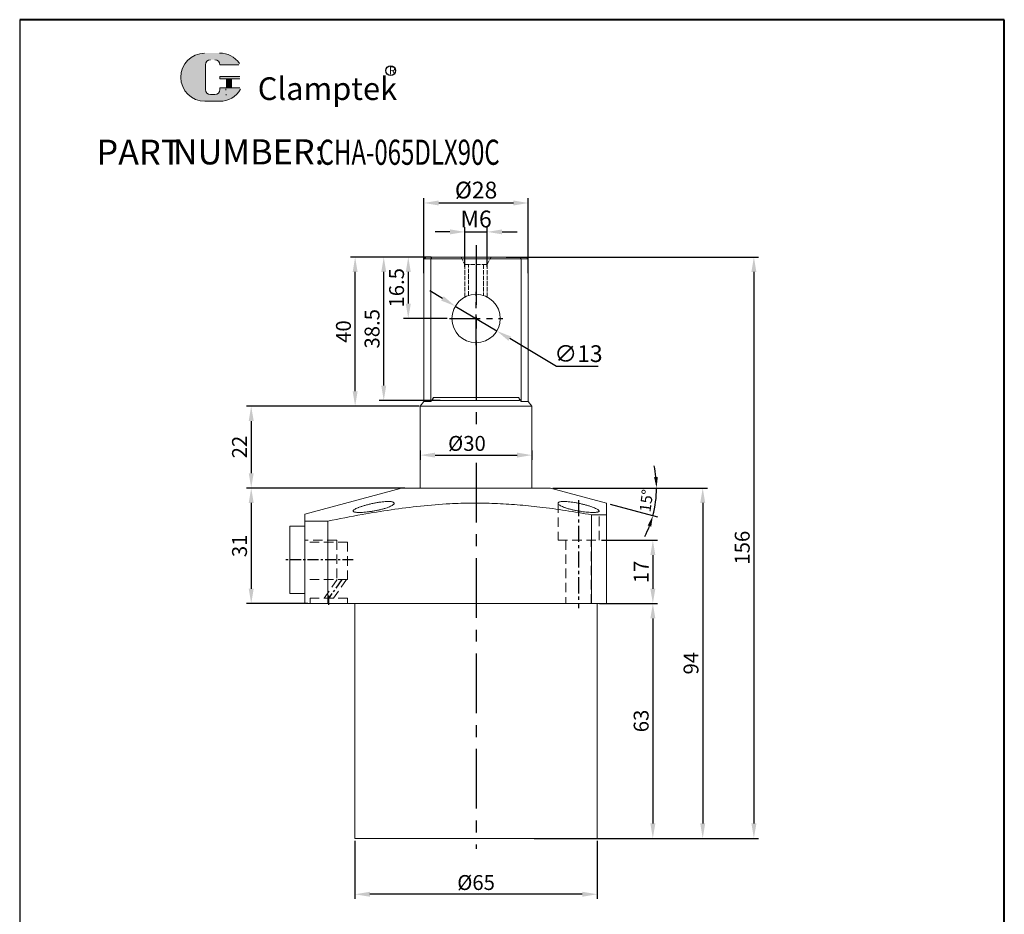
# Model space of a CAD drawing. Units: millimetres. Extents: x 3366 to 11883, y -3785 to -1446.
# Drawn here: x 3366 to 3630, y -3612 to -3372 of the extents above; entities that cross this region are included whole.
import ezdxf

# ---------------------------------------------------------------- set-up
doc = ezdxf.new("R2010")
doc.units = ezdxf.units.MM
for name, pattern in [('ACAD_ISO02W100', [15, 12, -3]), ('CENTER', [2, 1.25, -0.25, 0.25, -0.25]), ('DASHED', [19.05, 12.7, -6.35]), ('HIDDEN', [3, 2, -1])]:
    doc.linetypes.add(name, pattern=pattern)
for name, color, linetype, lineweight in [('1L', 7, 'Continuous', 40), ('5L', 1, 'Continuous', 13), ('7L', 3, 'Continuous', 30), ('外轮廓线', 255, 'Continuous', 30), ('文字线', 5, 'ACAD_ISO02W100', 13)]:
    doc.layers.add(name, color=color, linetype=linetype, lineweight=lineweight)
doc.layers.add('4虚线层', color=6, linetype='DASHED')
doc.styles.add('ROMANS', font='ROMANS', dxfattribs={"width": 0.7})
doc.dimstyles.new('ISO-25', dxfattribs={"dimtxt": 2.5, "dimasz": 2.5, "dimexe": 1.25, "dimexo": 0, "dimtad": 1, "dimtoh": 1, "dimdsep": 46, "dimtxsty": 'Standard', "dimcen": 2.5, "dimclrd": 1, "dimclre": 1, "dimclrt": 3, "dimadec": 0, "dimazin": 0, "dimtfac": 1, "dimtmove": 0, "dimatfit": 3, "dimfxl": 1, "dimarcsym": 0})
doc.dimstyles.new('ISO-25$2', dxfattribs={"dimtxt": 3, "dimasz": 3, "dimexe": 1.25, "dimexo": 1, "dimtad": 1, "dimtoh": 1, "dimdsep": 46, "dimtxsty": 'Standard', "dimcen": 3, "dimclrd": 1, "dimclre": 1, "dimclrt": 3, "dimadec": 0, "dimazin": 0, "dimtfac": 1, "dimtmove": 0, "dimatfit": 3, "dimfxl": 1, "dimarcsym": 0})
doc.dimstyles.new('副本 ISO-25', dxfattribs={"dimscale": 0, "dimtxt": 4, "dimasz": 4, "dimexe": 1.25, "dimexo": 0.625, "dimtad": 1, "dimdsep": 46, "dimtxsty": 'Standard', "dimcen": 2.5, "dimclrd": 1, "dimclre": 1, "dimclrt": 3, "dimadec": 0, "dimazin": 0, "dimtfac": 1, "dimtmove": 0, "dimatfit": 3, "dimfxl": 1, "dimarcsym": 0})

# ---------------------------------------------------------------- blocks, each defined once
blk = doc.blocks.new('*D13')
at = {"layer": '1L', "color": 1, "lineweight": -2, "ltscale": 2.5, "transparency": 16777216}
for p, q in [((3521.48, -3528.59), (3537.04, -3528.59)), ((3535.79, -3532.59), (3535.79, -3587.59)), ((3521.48, -3591.59), (3537.04, -3591.59))]:
    blk.add_line(p, q, dxfattribs=at)
at = {"layer": '1L', "color": 1, "ltscale": 2.5, "transparency": 16777216}
for points in [[(3535.12, -3532.59), (3536.46, -3532.59), (3535.79, -3528.59)], [(3535.12, -3587.59), (3536.46, -3587.59), (3535.79, -3591.59)]]:
    blk.add_solid(points, dxfattribs=at)
at = {"layer": 'Defpoints', "color": 0, "ltscale": 2.5, "transparency": 16777216}
for p in [(3520.85, -3528.59), (3520.85, -3591.59), (3535.79, -3591.59)]:
    blk.add_point(p, dxfattribs=at)
at = {"layer": '1L', "color": 3, "ltscale": 2.5, "transparency": 16777216, "insert": (3533.17, -3560.09), "char_height": 4, "attachment_point": 5, "rotation": 90}
blk.add_mtext('63', dxfattribs=at)
blk = doc.blocks.new('*D14')
at = {"layer": '1L', "color": 1, "lineweight": -2, "ltscale": 2.5, "transparency": 16777216}
for p, q in [((3521.98, -3511.59), (3537.04, -3511.59)), ((3535.79, -3515.59), (3535.79, -3524.59)), ((3523.98, -3528.59), (3537.04, -3528.59))]:
    blk.add_line(p, q, dxfattribs=at)
at = {"layer": '1L', "color": 1, "ltscale": 2.5, "transparency": 16777216}
for points in [[(3535.12, -3515.59), (3536.46, -3515.59), (3535.79, -3511.59)], [(3535.12, -3524.59), (3536.46, -3524.59), (3535.79, -3528.59)]]:
    blk.add_solid(points, dxfattribs=at)
at = {"layer": 'Defpoints', "color": 0, "ltscale": 2.5, "transparency": 16777216}
for p in [(3521.35, -3511.59), (3523.35, -3528.59), (3535.79, -3528.59)]:
    blk.add_point(p, dxfattribs=at)
at = {"layer": '1L', "color": 3, "ltscale": 2.5, "transparency": 16777216, "insert": (3533.17, -3520.09), "char_height": 4, "attachment_point": 5, "rotation": 90}
blk.add_mtext('17', dxfattribs=at)
blk = doc.blocks.new('*D15')
at = {"layer": '1L', "color": 1, "lineweight": -2, "ltscale": 2.5, "transparency": 16777216}
for p, q in [((3469.24, -3497.59), (3426.75, -3497.59)), ((3428, -3501.59), (3428, -3524.59)), ((3443.23, -3528.59), (3426.75, -3528.59))]:
    blk.add_line(p, q, dxfattribs=at)
at = {"layer": '1L', "color": 1, "ltscale": 2.5, "transparency": 16777216}
for points in [[(3427.34, -3501.59), (3428.67, -3501.59), (3428, -3497.59)], [(3427.34, -3524.59), (3428.67, -3524.59), (3428, -3528.59)]]:
    blk.add_solid(points, dxfattribs=at)
at = {"layer": 'Defpoints', "color": 0, "ltscale": 2.5, "transparency": 16777216}
for p in [(3469.87, -3497.59), (3428, -3528.59), (3443.85, -3528.59)]:
    blk.add_point(p, dxfattribs=at)
at = {"layer": '1L', "color": 3, "ltscale": 2.5, "transparency": 16777216, "insert": (3425.38, -3513.09), "char_height": 4, "attachment_point": 5, "rotation": 90}
blk.add_mtext('31', dxfattribs=at)
blk = doc.blocks.new('*D16')
at = {"layer": '1L', "color": 1, "lineweight": -2, "ltscale": 2.5, "transparency": 16777216}
for p, q in [((3455.85, -3592.22), (3455.85, -3607.85)), ((3520.85, -3592.22), (3520.85, -3607.85)), ((3516.85, -3606.6), (3459.85, -3606.6))]:
    blk.add_line(p, q, dxfattribs=at)
at = {"layer": '1L', "color": 1, "ltscale": 2.5, "transparency": 16777216}
for points in [[(3459.85, -3605.93), (3459.85, -3607.26), (3455.85, -3606.6)], [(3516.85, -3605.93), (3516.85, -3607.26), (3520.85, -3606.6)]]:
    blk.add_solid(points, dxfattribs=at)
at = {"layer": 'Defpoints', "color": 0, "ltscale": 2.5, "transparency": 16777216}
for p in [(3455.85, -3591.59), (3520.85, -3591.59), (3455.85, -3606.6)]:
    blk.add_point(p, dxfattribs=at)
at = {"layer": '1L', "color": 3, "ltscale": 2.5, "transparency": 16777216, "insert": (3488.35, -3603.97), "char_height": 4, "attachment_point": 5}
blk.add_mtext('%%C65', dxfattribs=at)
blk = doc.blocks.new('*D17')
at = {"layer": '1L', "color": 1, "lineweight": -2, "ltscale": 2.5, "transparency": 16777216}
for p, q in [((3508.98, -3497.59), (3550.42, -3497.59)), ((3549.17, -3501.59), (3549.17, -3587.59)), ((3529.88, -3591.59), (3550.42, -3591.59))]:
    blk.add_line(p, q, dxfattribs=at)
at = {"layer": '1L', "color": 1, "ltscale": 2.5, "transparency": 16777216}
for points in [[(3548.5, -3501.59), (3549.84, -3501.59), (3549.17, -3497.59)], [(3548.5, -3587.59), (3549.84, -3587.59), (3549.17, -3591.59)]]:
    blk.add_solid(points, dxfattribs=at)
at = {"layer": 'Defpoints', "color": 0, "ltscale": 2.5, "transparency": 16777216}
for p in [(3508.35, -3497.59), (3529.26, -3591.59), (3549.17, -3591.59)]:
    blk.add_point(p, dxfattribs=at)
at = {"layer": '1L', "color": 3, "ltscale": 2.5, "transparency": 16777216, "insert": (3546.55, -3544.59), "char_height": 4, "attachment_point": 5, "rotation": 90}
blk.add_mtext('94', dxfattribs=at)
blk = doc.blocks.new('*D18')
at = {"layer": '1L', "color": 1, "lineweight": -2, "ltscale": 2.5, "transparency": 16777216}
for p, q in [((3496.4, -3435.59), (3564.16, -3435.59)), ((3562.91, -3439.59), (3562.91, -3587.59)), ((3503.95, -3591.59), (3564.16, -3591.59))]:
    blk.add_line(p, q, dxfattribs=at)
at = {"layer": '1L', "color": 1, "ltscale": 2.5, "transparency": 16777216}
for points in [[(3562.24, -3439.59), (3563.58, -3439.59), (3562.91, -3435.59)], [(3562.24, -3587.59), (3563.58, -3587.59), (3562.91, -3591.59)]]:
    blk.add_solid(points, dxfattribs=at)
at = {"layer": 'Defpoints', "color": 0, "ltscale": 2.5, "transparency": 16777216}
for p in [(3495.78, -3435.59), (3503.33, -3591.59), (3562.91, -3591.59)]:
    blk.add_point(p, dxfattribs=at)
at = {"layer": '1L', "color": 3, "ltscale": 2.5, "transparency": 16777216, "insert": (3560.29, -3513.59), "char_height": 4, "attachment_point": 5, "rotation": 90}
blk.add_mtext('156', dxfattribs=at)
blk = doc.blocks.new('*D8')
at = {"layer": '1L', "color": 1, "lineweight": -2, "ltscale": 2.5, "transparency": 16777216}
for p, q in [((3476.29, -3435.59), (3468.9, -3435.59)), ((3470.15, -3439.59), (3470.15, -3448.09)), ((3480.58, -3452.09), (3468.9, -3452.09))]:
    blk.add_line(p, q, dxfattribs=at)
at = {"layer": '1L', "color": 1, "ltscale": 2.5, "transparency": 16777216}
for points in [[(3469.49, -3439.59), (3470.82, -3439.59), (3470.15, -3435.59)], [(3469.49, -3448.09), (3470.82, -3448.09), (3470.15, -3452.09)]]:
    blk.add_solid(points, dxfattribs=at)
at = {"layer": 'Defpoints', "color": 0, "ltscale": 2.5, "transparency": 16777216}
for p in [(3476.91, -3435.59), (3470.15, -3452.09), (3481.2, -3452.09)]:
    blk.add_point(p, dxfattribs=at)
at = {"layer": '1L', "color": 3, "ltscale": 2.5, "transparency": 16777216, "insert": (3467.53, -3443.84), "char_height": 4, "attachment_point": 5, "rotation": 90}
blk.add_mtext('16.5', dxfattribs=at)
blk = doc.blocks.new('*D9')
at = {"layer": '1L', "color": 1, "lineweight": -2, "ltscale": 2.5, "transparency": 16777216}
for p, q in [((3474.96, -3435.59), (3462.32, -3435.59)), ((3463.57, -3470.09), (3463.57, -3439.59)), ((3478.7, -3474.09), (3462.32, -3474.09))]:
    blk.add_line(p, q, dxfattribs=at)
at = {"layer": '1L', "color": 1, "ltscale": 2.5, "transparency": 16777216}
for points in [[(3462.91, -3439.59), (3464.24, -3439.59), (3463.57, -3435.59)], [(3462.91, -3470.09), (3464.24, -3470.09), (3463.57, -3474.09)]]:
    blk.add_solid(points, dxfattribs=at)
at = {"layer": 'Defpoints', "color": 0, "ltscale": 2.5, "transparency": 16777216}
for p in [(3463.57, -3435.59), (3475.59, -3435.59), (3479.32, -3474.09)]:
    blk.add_point(p, dxfattribs=at)
at = {"layer": '1L', "color": 3, "ltscale": 2.5, "transparency": 16777216, "insert": (3460.95, -3454.84), "char_height": 4, "attachment_point": 5, "rotation": 90}
blk.add_mtext('38.5', dxfattribs=at)
blk = doc.blocks.new('*D10')
at = {"layer": '1L', "color": 1, "lineweight": -2, "ltscale": 2.5, "transparency": 16777216}
for p, q in [((3465.46, -3435.59), (3454.64, -3435.59)), ((3455.89, -3471.59), (3455.89, -3439.59)), ((3473.08, -3475.59), (3454.64, -3475.59))]:
    blk.add_line(p, q, dxfattribs=at)
at = {"layer": '1L', "color": 1, "ltscale": 2.5, "transparency": 16777216}
for points in [[(3455.23, -3439.59), (3456.56, -3439.59), (3455.89, -3435.59)], [(3455.23, -3471.59), (3456.56, -3471.59), (3455.89, -3475.59)]]:
    blk.add_solid(points, dxfattribs=at)
at = {"layer": 'Defpoints', "color": 0, "ltscale": 2.5, "transparency": 16777216}
for p in [(3455.89, -3435.59), (3466.09, -3435.59), (3473.71, -3475.59)]:
    blk.add_point(p, dxfattribs=at)
at = {"layer": '1L', "color": 3, "ltscale": 2.5, "transparency": 16777216, "insert": (3453.27, -3455.59), "char_height": 4, "attachment_point": 5, "rotation": 90}
blk.add_mtext('40', dxfattribs=at)
blk = doc.blocks.new('*D19')
at = {"color": 1, "lineweight": -2, "transparency": 16777216}
for p, q in [((3479.33, -3446.71), (3475.9, -3444.66)), ((3482.77, -3448.76), (3493.93, -3455.42)), ((3509.94, -3464.98), (3497.37, -3457.47)), ((3521.07, -3464.98), (3509.94, -3464.98))]:
    blk.add_line(p, q, dxfattribs=at)
at = {"color": 1, "transparency": 16777216}
for points in [[(3479.68, -3446.14), (3478.99, -3447.28), (3482.77, -3448.76)], [(3497.71, -3456.9), (3497.03, -3458.05), (3493.93, -3455.42)]]:
    blk.add_solid(points, dxfattribs=at)
at = {"layer": 'Defpoints', "color": 0, "transparency": 16777216}
for p in [(3482.77, -3448.76), (3493.93, -3455.42)]:
    blk.add_point(p, dxfattribs=at)
at = {"color": 3, "transparency": 16777216, "insert": (3515.82, -3462.1), "char_height": 4.5, "attachment_point": 5}
blk.add_mtext('∅13', dxfattribs=at)
blk = doc.blocks.new('*D11')
at = {"layer": '1L', "color": 1, "lineweight": -2, "ltscale": 2.5, "transparency": 16777216}
for p, q in [((3455.27, -3475.59), (3426.75, -3475.59)), ((3428, -3479.59), (3428, -3493.59)), ((3434.4, -3497.59), (3426.75, -3497.59))]:
    blk.add_line(p, q, dxfattribs=at)
at = {"layer": '1L', "color": 1, "ltscale": 2.5, "transparency": 16777216}
for points in [[(3427.34, -3479.59), (3428.67, -3479.59), (3428, -3475.59)], [(3427.34, -3493.59), (3428.67, -3493.59), (3428, -3497.59)]]:
    blk.add_solid(points, dxfattribs=at)
at = {"layer": 'Defpoints', "color": 0, "ltscale": 2.5, "transparency": 16777216}
for p in [(3455.89, -3475.59), (3428, -3497.59), (3435.03, -3497.59)]:
    blk.add_point(p, dxfattribs=at)
at = {"layer": '1L', "color": 3, "ltscale": 2.5, "transparency": 16777216, "insert": (3425.38, -3486.59), "char_height": 4, "attachment_point": 5, "rotation": 90}
blk.add_mtext('22', dxfattribs=at)
blk = doc.blocks.new('*D20')
at = {"layer": '1L', "color": 1, "lineweight": -2, "ltscale": 2.5, "transparency": 16777216}
for p, q in [((3473.35, -3487.47), (3473.35, -3490)), ((3503.35, -3487.47), (3503.35, -3490)), ((3477.35, -3488.75), (3499.35, -3488.75))]:
    blk.add_line(p, q, dxfattribs=at)
at = {"layer": '1L', "color": 1, "ltscale": 2.5, "transparency": 16777216}
for points in [[(3477.35, -3488.08), (3477.35, -3489.41), (3473.35, -3488.75)], [(3499.35, -3488.08), (3499.35, -3489.41), (3503.35, -3488.75)]]:
    blk.add_solid(points, dxfattribs=at)
at = {"layer": 'Defpoints', "color": 0, "ltscale": 2.5, "transparency": 16777216}
for p in [(3473.35, -3486.84), (3503.35, -3486.84), (3503.35, -3488.75)]:
    blk.add_point(p, dxfattribs=at)
at = {"layer": '1L', "color": 3, "ltscale": 2.5, "transparency": 16777216, "insert": (3485.9, -3486.12), "char_height": 4, "attachment_point": 5}
blk.add_mtext('%%C30', dxfattribs=at)
blk = doc.blocks.new('*D23')
at = {"color": 1, "lineweight": -2, "transparency": 16777216}
for p, q in [((3481.35, -3428.84), (3477.35, -3428.84)), ((3485.35, -3438.19), (3485.35, -3427.59)), ((3485.35, -3428.84), (3491.35, -3428.84)), ((3491.35, -3438.19), (3491.35, -3427.59)), ((3495.35, -3428.84), (3499.35, -3428.84))]:
    blk.add_line(p, q, dxfattribs=at)
at = {"color": 1, "transparency": 16777216}
for points in [[(3481.35, -3428.17), (3481.35, -3429.5), (3485.35, -3428.84)], [(3495.35, -3428.17), (3495.35, -3429.5), (3491.35, -3428.84)]]:
    blk.add_solid(points, dxfattribs=at)
at = {"layer": 'Defpoints', "color": 0, "transparency": 16777216}
for p in [(3491.35, -3428.84), (3485.35, -3438.19), (3491.35, -3438.19)]:
    blk.add_point(p, dxfattribs=at)
at = {"color": 3, "transparency": 16777216, "insert": (3488.35, -3425.96), "char_height": 4.5, "attachment_point": 5}
blk.add_mtext('M6', dxfattribs=at)
blk = doc.blocks.new('*D24')
at = {"color": 1, "lineweight": -2, "transparency": 16777216}
for p, q in [((3509.35, -3497.59), (3538.03, -3497.59)), ((3524.32, -3501.87), (3537.02, -3505.27))]:
    blk.add_line(p, q, dxfattribs=at)
for start, end in [(6.0493, 12.0987), (345, 0), (332.9013, 338.9507)]:
    blk.add_arc((3508.35, -3497.59), 28.43, start, end, dxfattribs=at)
at = {"color": 1, "transparency": 16777216}
for points in [[(3537.12, -3494.57), (3536.12, -3494.62), (3536.78, -3497.59)], [(3534.41, -3507.65), (3535.36, -3507.96), (3535.81, -3504.95)]]:
    blk.add_solid(points, dxfattribs=at)
at = {"layer": 'Defpoints', "color": 0, "transparency": 16777216}
for p in [(3468.35, -3497.59), (3508.35, -3497.59), (3508.35, -3497.59), (3523.35, -3501.61), (3536.35, -3502.53)]:
    blk.add_point(p, dxfattribs=at)
at = {"color": 3, "transparency": 16777216, "insert": (3534.43, -3501.03), "char_height": 3, "attachment_point": 5, "rotation": 82.5}
blk.add_mtext('15°', dxfattribs=at)
blk = doc.blocks.new('*D25')
at = {"color": 1, "lineweight": -2, "transparency": 16777216}
for p, q in [((3474.35, -3439.91), (3474.35, -3419.83)), ((3478.35, -3421.08), (3498.35, -3421.08)), ((3502.35, -3439.91), (3502.35, -3419.83))]:
    blk.add_line(p, q, dxfattribs=at)
at = {"color": 1, "transparency": 16777216}
for points in [[(3478.35, -3420.41), (3478.35, -3421.75), (3474.35, -3421.08)], [(3498.35, -3420.41), (3498.35, -3421.75), (3502.35, -3421.08)]]:
    blk.add_solid(points, dxfattribs=at)
at = {"layer": 'Defpoints', "color": 0, "transparency": 16777216}
for p in [(3502.35, -3421.08), (3474.35, -3439.91), (3502.35, -3439.91)]:
    blk.add_point(p, dxfattribs=at)
at = {"color": 3, "transparency": 16777216, "insert": (3488.35, -3418.2), "char_height": 4.5, "attachment_point": 5}
blk.add_mtext('%%c28', dxfattribs=at)

msp = doc.modelspace()

# ---------------------------------------------------------------- hatches: boundary and pattern name
at = {"layer": '5L', "linetype": 'Continuous', "ltscale": 0.5}
h = msp.add_hatch(color=256, dxfattribs=at)
edge = h.paths.add_edge_path()
edge.add_arc((3417.035, -3383.984), 1.335, 90, 180, ccw=False)
edge.add_line((3417.035, -3382.649), (3418.236, -3382.649))
edge.add_arc((3418.236, -3383.984), 1.335, 0, 90, ccw=False)
edge.add_line((3419.571, -3383.984), (3424.681, -3383.984))
edge.add_arc((3424.681, -3383.762), 0.223, 270, 394.84419)
edge.add_arc((3419.568, -3387.321), 6.453, 34.84419, 90.7201)
edge.add_line((3419.487, -3380.869), (3415.473, -3380.869))
edge.add_arc((3415.554, -3387.321), 6.453, 90.7201, 270)
edge.add_line((3415.554, -3393.774), (3419.274, -3393.774))
edge.add_ellipse((3419.274, -3387.321), major_axis=(16.912, 0), ratio=0.3815789, start_angle=270, end_angle=270.7201)
edge.add_arc((3419.568, -3387.321), 6.453, 269.2799, 330.00001)
edge.add_arc((3424.964, -3390.437), 0.223, 330.00016, 450)
edge.add_line((3424.964, -3390.214), (3419.571, -3390.214))
edge.add_line((3419.571, -3390.214), (3419.571, -3390.659))
edge.add_arc((3418.236, -3390.659), 1.335, -90, 0, ccw=False)
edge.add_line((3418.236, -3391.994), (3417.035, -3391.994))
edge.add_arc((3417.035, -3390.659), 1.335, 180, 270, ccw=False)
edge.add_line((3415.699, -3390.659), (3415.699, -3383.984))
at = {"layer": '5L', "ltscale": 0.5}
for points in [[(3424.904, -3387.099), (3419.571, -3387.099), (3419.571, -3387.766), (3424.904, -3387.766)], [(3424.904, -3387.099), (3419.571, -3387.099), (3419.571, -3387.766), (3424.904, -3387.766)], [(3422.727, -3387.766), (3421.392, -3387.766), (3421.392, -3390.214), (3422.727, -3390.214)], [(3422.727, -3387.766), (3421.392, -3387.766), (3421.392, -3390.214), (3422.727, -3390.214)]]:
    msp.add_hatch(color=256, dxfattribs=at).paths.add_polyline_path(points)

# ---------------------------------------------------------------- linework, layer by layer
msp.add_line((3365.869, -3371.888), (3365.869, -3785.225))
at = {"color": 1, "linetype": 'CENTER', "ltscale": 12.8016}
for p, q in [((3488.351, -3432.404), (3488.351, -3483.606)), ((3488.351, -3490.799), (3488.351, -3594.391))]:
    msp.add_line(p, q, dxfattribs=at)
at = {"color": 7, "linetype": 'Continuous', "lineweight": 15}
for p, q in [((3474.851, -3435.593), (3474.351, -3436.093)), ((3474.351, -3436.093), (3474.351, -3474.361)), ((3476.227, -3436.093), (3474.351, -3436.093)), ((3474.851, -3435.593), (3476.519, -3435.593)), ((3476.519, -3435.593), (3476.227, -3436.093)), ((3500.476, -3436.093), (3476.227, -3436.093)), ((3476.227, -3474.361), (3476.227, -3436.093)), ((3476.519, -3435.593), (3500.183, -3435.593)), ((3500.476, -3436.093), (3500.183, -3435.593)), ((3500.183, -3435.593), (3501.851, -3435.593)), ((3502.351, -3436.093), (3500.476, -3436.093)), ((3500.476, -3436.093), (3500.476, -3474.361)), ((3502.351, -3436.093), (3501.851, -3435.593)), ((3502.351, -3474.361), (3502.351, -3436.093)), ((3474.351, -3474.361), (3473.351, -3475.593)), ((3474.351, -3474.361), (3476.227, -3474.361)), ((3476.912, -3474.093), (3499.79, -3474.093)), ((3476.944, -3473.293), (3499.758, -3473.293)), ((3500.476, -3474.361), (3502.351, -3474.361)), ((3503.351, -3475.593), (3502.351, -3474.361)), ((3473.351, -3475.593), (3473.351, -3497.593)), ((3488.351, -3475.593), (3473.351, -3475.593)), ((3503.351, -3475.593), (3488.351, -3475.593)), ((3503.351, -3497.593), (3503.351, -3475.593)), ((3468.351, -3497.593), (3442.351, -3504.56)), ((3468.351, -3497.593), (3508.351, -3497.593)), ((3523.351, -3501.612), (3508.351, -3497.593)), ((3442.351, -3506.435), (3442.351, -3528.593)), ((3442.351, -3506.435), (3448.552, -3506.435)), ((3448.552, -3506.435), (3448.552, -3528.593)), ((3519.351, -3504.762), (3519.351, -3528.593)), ((3519.351, -3504.762), (3523.351, -3504.762)), ((3523.351, -3504.762), (3523.351, -3528.593)), ((3442.351, -3507.843), (3438.351, -3507.843)), ((3438.351, -3507.843), (3438.351, -3525.843)), ((3442.351, -3525.843), (3438.351, -3525.843)), ((3442.351, -3528.593), (3448.552, -3528.593)), ((3448.552, -3528.593), (3519.351, -3528.593)), ((3455.851, -3528.593), (3455.851, -3591.593)), ((3519.351, -3528.593), (3523.351, -3528.593)), ((3520.851, -3591.593), (3520.851, -3528.593)), ((3520.851, -3591.593), (3455.851, -3591.593))]:
    msp.add_line(p, q, dxfattribs=at)
at = {"color": 1, "linetype": 'CENTER', "ltscale": 6.604}
for p, q in [((3488.351, -3459.243), (3488.351, -3444.943)), ((3481.201, -3452.093), (3495.501, -3452.093))]:
    msp.add_line(p, q, dxfattribs=at)
at = {"color": 7, "linetype": 'HIDDEN', "lineweight": 0}
for p, q in [((3455.351, -3503.741), (3455.351, -3503.742)), ((3455.357, -3503.707), (3455.396, -3503.856)), ((3456.767, -3502.833), (3456.716, -3502.855)), ((3466.332, -3501.709), (3466.343, -3501.672)), ((3466.351, -3501.674), (3466.351, -3501.672)), ((3510.351, -3501.672), (3510.351, -3501.673)), ((3511.912, -3502.733), (3512.237, -3502.855)), ((3456.703, -3504.121), (3457.01, -3504.128))]:
    msp.add_line(p, q, dxfattribs=at)
at = {"color": 1, "linetype": 'CENTER', "ltscale": 2.3368}
for p, q in [((3455.405, -3516.843), (3437.033, -3516.843)), ((3452.352, -3522.093), (3448.851, -3527.093)), ((3448.851, -3528.921), (3448.851, -3526.387))]:
    msp.add_line(p, q, dxfattribs=at)
at = {"color": 7, "linetype": 'Continuous', "lineweight": 15}
msp.add_circle((3488.351, -3452.093), 6.5, dxfattribs=at)
for points, knots in [([(3476.227, -3474.361), (3476.287, -3474.272), (3476.525, -3473.915), (3476.765, -3473.559), (3476.944, -3473.293)], [0, 0, 0, 0, 0.2504421, 1, 1, 1, 1]), ([(3476.912, -3474.093), (3476.866, -3474.088), (3476.782, -3474.078), (3476.711, -3473.988), (3476.697, -3473.854), (3476.736, -3473.687), (3476.817, -3473.495), (3476.899, -3473.365), (3476.944, -3473.293)], [0, 0, 0, 0, 0.1914152, 0.3519741, 0.5132466, 0.6588801, 0.8121148, 1, 1, 1, 1]), ([(3499.758, -3473.293), (3499.809, -3473.374), (3499.9, -3473.52), (3499.984, -3473.737), (3500.007, -3473.906), (3499.973, -3474.02), (3499.899, -3474.083), (3499.827, -3474.09), (3499.79, -3474.093)], [0, 0, 0, 0, 0.2105768, 0.3810996, 0.5526382, 0.7013962, 0.849891, 1, 1, 1, 1]), ([(3499.758, -3473.293), (3499.938, -3473.559), (3500.178, -3473.915), (3500.416, -3474.272), (3500.476, -3474.361)], [0, 0, 0, 0, 0.7495579, 1, 1, 1, 1]), ([(3456.962, -3504.128), (3456.761, -3504.125), (3456.353, -3504.118), (3455.894, -3504.064), (3455.559, -3503.979), (3455.371, -3503.861), (3455.33, -3503.713), (3455.438, -3503.538), (3455.696, -3503.337), (3456.099, -3503.116), (3456.643, -3502.876), (3457.312, -3502.626), (3458.096, -3502.37), (3458.964, -3502.119), (3459.901, -3501.879), (3460.858, -3501.664), (3461.824, -3501.478), (3462.739, -3501.334), (3463.599, -3501.233), (3464.356, -3501.181), (3465.013, -3501.177), (3465.544, -3501.219), (3465.952, -3501.303), (3466.225, -3501.426), (3466.361, -3501.585), (3466.353, -3501.775), (3466.196, -3501.991), (3465.889, -3502.227), (3465.432, -3502.477), (3464.837, -3502.73), (3464.111, -3502.983), (3463.289, -3503.222), (3462.383, -3503.446), (3461.443, -3503.642), (3460.479, -3503.811), (3459.546, -3503.944), (3458.648, -3504.044), (3457.934, -3504.099), (3457.373, -3504.125), (3457.1, -3504.127), (3456.962, -3504.128)], [0, 0, 0, 0, 0.025474, 0.0516938, 0.077166, 0.1033624, 0.1291187, 0.1555867, 0.1819972, 0.2091333, 0.2362859, 0.2641939, 0.2919107, 0.3204248, 0.3482241, 0.376862, 0.4040708, 0.4321334, 0.4582544, 0.4851932, 0.5103359, 0.5362258, 0.561101, 0.5866687, 0.6121015, 0.6382175, 0.6646737, 0.6918455, 0.7192469, 0.7474172, 0.7752512, 0.8039024, 0.8315317, 0.8599998, 0.886972, 0.9147726, 0.9409652, 0.9679537, 0.9838883, 1, 1, 1, 1]), ([(3512.168, -3502.833), (3511.942, -3502.749), (3511.489, -3502.579), (3510.971, -3502.321), (3510.594, -3502.071), (3510.376, -3501.836), (3510.328, -3501.624), (3510.444, -3501.447), (3510.725, -3501.31), (3511.146, -3501.219), (3511.699, -3501.177), (3512.349, -3501.182), (3513.087, -3501.232), (3513.889, -3501.324), (3514.741, -3501.455), (3515.628, -3501.62), (3516.526, -3501.815), (3517.423, -3502.036), (3518.285, -3502.274), (3519.094, -3502.526), (3519.813, -3502.78), (3520.423, -3503.03), (3520.893, -3503.268), (3521.212, -3503.486), (3521.363, -3503.678), (3521.351, -3503.839), (3521.173, -3503.967), (3520.846, -3504.059), (3520.376, -3504.115), (3519.79, -3504.134), (3519.095, -3504.118), (3518.32, -3504.068), (3517.48, -3503.983), (3516.597, -3503.867), (3515.693, -3503.721), (3514.786, -3503.547), (3513.908, -3503.348), (3513.001, -3503.111), (3512.466, -3502.933), (3512.168, -3502.833)], [0, 0, 0, 0, 0.02820412, 0.0564084, 0.08462273, 0.11283377, 0.14079383, 0.16874779, 0.19576195, 0.22277087, 0.24864177, 0.27451175, 0.29974405, 0.32497937, 0.35044081, 0.37590684, 0.40227361, 0.42864432, 0.4560779, 0.48351313, 0.51165096, 0.53978748, 0.56799046, 0.59618988, 0.62388476, 0.65157553, 0.67848647, 0.70539439, 0.73158055, 0.75776564, 0.78352416, 0.8092836, 0.83501598, 0.86075081, 0.88684814, 0.91294873, 0.93970042, 0.96645522, 1, 1, 1, 1]), ([(3448.552, -3506.435), (3451.62, -3505.836), (3457.272, -3504.731), (3465.555, -3503.38), (3473.389, -3502.373), (3480.647, -3501.774), (3487.311, -3501.578), (3493.364, -3501.68), (3499.407, -3502.036), (3505.758, -3502.668), (3512.409, -3503.573), (3517.036, -3504.366), (3519.351, -3504.762)], [0, 0, 0, 0, 0.1314319, 0.2421075, 0.3528024, 0.4634196, 0.5481685, 0.6329981, 0.717847, 0.8026223, 0.9012645, 1, 1, 1, 1]), ([(3523.351, -3504.762), (3523.351, -3504.314), (3523.351, -3503.567), (3523.351, -3502.737), (3523.351, -3502.162), (3523.351, -3501.783), (3523.351, -3501.603), (3523.351, -3501.63), (3523.351, -3501.637)], [0, 0, 0, 0, 0.2557316, 0.4267293, 0.5978551, 0.7694991, 0.9413851, 1, 1, 1, 1]), ([(3442.351, -3504.582), (3442.351, -3504.576), (3442.351, -3504.554), (3442.351, -3504.716), (3442.351, -3505.063), (3442.351, -3505.618), (3442.351, -3506.147), (3442.351, -3506.435)], [0, 0, 0, 0, 0.0803826, 0.2987552, 0.5178049, 0.7370501, 1, 1, 1, 1])]:
    msp.add_open_spline(points, degree=3, knots=knots, dxfattribs=at)
at = {"color": 7, "linetype": 'HIDDEN', "lineweight": 0}
for points, knots in [([(3510.362, -3501.672), (3510.358, -3501.682), (3510.345, -3501.714), (3510.372, -3501.752), (3510.39, -3501.779)], [0, 0, 0, 0, 0.3034843, 1, 1, 1, 1]), ([(3521.324, -3503.819), (3521.329, -3503.814), (3521.355, -3503.793), (3521.343, -3503.764), (3521.333, -3503.741)], [0, 0, 0, 0, 0.2074945, 1, 1, 1, 1])]:
    msp.add_open_spline(points, degree=3, knots=knots, dxfattribs=at)
at = {"layer": '1L', "linetype": 'ByBlock'}
for p, q in [((3630.109, -3371.888), (3365.869, -3371.888)), ((3630.109, -3785.225), (3630.109, -3371.888))]:
    msp.add_line(p, q, dxfattribs=at)
at = {"layer": '4虚线层', "color": 1, "linetype": 'CENTER', "ltscale": 3.4544}
msp.add_line((3515.851, -3500.798), (3515.851, -3529.849), dxfattribs=at)
at = {"layer": '4虚线层', "color": 2, "lineweight": 9, "ltscale": 0.2}
for p, q in [((3510.351, -3501.673), (3510.351, -3511.593)), ((3521.351, -3511.593), (3521.351, -3503.74)), ((3450.951, -3511.593), (3442.351, -3511.593)), ((3450.951, -3511.593), (3450.951, -3522.093)), ((3510.351, -3511.593), (3521.351, -3511.593)), ((3512.451, -3511.593), (3512.451, -3528.593)), ((3519.251, -3528.593), (3519.251, -3511.593)), ((3453.851, -3512.093), (3442.351, -3512.093)), ((3453.851, -3512.093), (3453.851, -3522.093)), ((3453.851, -3522.093), (3442.351, -3522.093)), ((3451.102, -3522.093), (3447.601, -3527.093)), ((3453.602, -3522.093), (3450.101, -3527.093)), ((3453.851, -3527.093), (3443.851, -3527.093)), ((3443.851, -3527.093), (3443.851, -3528.593)), ((3453.851, -3528.593), (3453.851, -3527.093))]:
    msp.add_line(p, q, dxfattribs=at)
at = {"layer": '5L', "ltscale": 0.5}
for p, q in [((3415.699, -3383.984), (3415.699, -3390.659)), ((3415.699, -3383.984), (3415.699, -3390.659)), ((3424.681, -3383.984), (3419.571, -3383.984)), ((3424.681, -3383.984), (3419.571, -3383.984)), ((3419.571, -3387.099), (3424.904, -3387.099)), ((3419.571, -3387.099), (3424.904, -3387.099)), ((3424.904, -3387.766), (3419.571, -3387.766)), ((3424.904, -3387.766), (3419.571, -3387.766)), ((3421.392, -3387.766), (3421.392, -3390.214)), ((3421.392, -3387.766), (3421.392, -3390.214)), ((3422.727, -3387.766), (3422.727, -3390.214)), ((3422.727, -3387.766), (3422.727, -3390.214)), ((3417.925, -3391.994), (3417.035, -3391.994)), ((3417.925, -3391.994), (3417.035, -3391.994))]:
    msp.add_line(p, q, dxfattribs=at)
at = {"layer": '5L', "lineweight": 0, "ltscale": 0.5}
for p, q in [((3415.699, -3390.659), (3415.699, -3383.984)), ((3415.699, -3390.659), (3415.699, -3383.984)), ((3419.571, -3383.984), (3424.681, -3383.984)), ((3419.571, -3383.984), (3424.681, -3383.984)), ((3419.571, -3383.984), (3424.681, -3383.984)), ((3419.571, -3383.984), (3424.681, -3383.984)), ((3419.571, -3387.099), (3419.571, -3387.766)), ((3419.571, -3387.099), (3419.571, -3387.766)), ((3422.727, -3387.766), (3421.392, -3387.766)), ((3421.392, -3387.766), (3421.392, -3390.214)), ((3421.392, -3387.766), (3421.392, -3390.214)), ((3422.727, -3387.766), (3421.392, -3387.766)), ((3422.727, -3390.214), (3422.727, -3387.766)), ((3422.727, -3390.214), (3422.727, -3387.766)), ((3418.236, -3391.994), (3417.035, -3391.994)), ((3418.236, -3391.994), (3417.035, -3391.994)), ((3418.236, -3391.994), (3417.035, -3391.994)), ((3418.236, -3391.994), (3417.035, -3391.994))]:
    msp.add_line(p, q, dxfattribs=at)
at = {"layer": '5L', "color": 1, "ltscale": 0.5}
for p, q in [((3424.964, -3390.214), (3419.571, -3390.214)), ((3424.964, -3390.214), (3419.571, -3390.214)), ((3421.159, -3390.437), (3421.159, -3390.77)), ((3421.159, -3390.437), (3421.159, -3390.77))]:
    msp.add_line(p, q, dxfattribs=at)
at = {"layer": '5L', "color": 1, "lineweight": 0, "ltscale": 0.5}
for p, q in [((3424.964, -3390.214), (3419.571, -3390.214)), ((3424.964, -3390.214), (3419.571, -3390.214)), ((3424.964, -3390.214), (3419.571, -3390.214)), ((3424.964, -3390.214), (3419.571, -3390.214)), ((3419.571, -3390.214), (3419.571, -3390.659)), ((3419.571, -3390.214), (3419.571, -3390.659)), ((3419.571, -3390.214), (3419.571, -3390.659)), ((3419.571, -3390.214), (3419.571, -3390.659)), ((3421.392, -3390.214), (3422.727, -3390.214)), ((3421.392, -3390.214), (3422.727, -3390.214))]:
    msp.add_line(p, q, dxfattribs=at)
at = {"layer": '5L', "ltscale": 0.2}
msp.add_line((3415.554, -3393.774), (3419.568, -3393.774), dxfattribs=at)
at = {"layer": '5L', "ltscale": 0.5}
for centre, radius, start, end in [((3415.554, -3387.321), 6.453, 90.7201, 270), ((3415.554, -3387.321), 6.453, 90.7201, 270), ((3419.568, -3387.321), 6.453, 34.84419, 90.7201), ((3417.035, -3383.984), 1.335, 90, 180), ((3417.035, -3383.984), 1.335, 90, 180), ((3417.035, -3390.659), 1.335, 180, 270), ((3417.035, -3390.659), 1.335, 180, 270)]:
    msp.add_arc(centre, radius, start, end, dxfattribs=at)
at = {"layer": '5L', "lineweight": 0, "ltscale": 0.5}
for centre, radius, start, end in [((3415.554, -3387.321), 6.453, 90.7201, 270), ((3415.554, -3387.321), 6.453, 90.7201, 270), ((3415.554, -3387.321), 6.453, 90.7201, 270), ((3415.554, -3387.321), 6.453, 90.7201, 270), ((3417.035, -3383.984), 1.335, 90, 180), ((3417.035, -3383.984), 1.335, 90, 180), ((3418.236, -3383.984), 1.335, 0, 90), ((3418.236, -3383.984), 1.335, 360, 90), ((3418.236, -3383.984), 1.335, 360, 90), ((3418.236, -3383.984), 1.335, 0, 90), ((3417.035, -3390.659), 1.335, 180, 270), ((3417.035, -3390.659), 1.335, 180, 270), ((3418.236, -3390.659), 1.335, 270, 0), ((3418.236, -3390.659), 1.335, 270, 0), ((3418.236, -3390.659), 1.335, 270, 0), ((3418.236, -3390.659), 1.335, 270, 0)]:
    msp.add_arc(centre, radius, start, end, dxfattribs=at)
at = {"layer": '5L', "color": 1, "ltscale": 0.5}
for centre, radius, start, end in [((3419.568, -3387.321), 6.453, 269.2799, 330), ((3419.568, -3387.321), 6.453, 269.2799, 330), ((3421.189, -3392.105), 0.111, 330, 90), ((3421.189, -3392.105), 0.111, 330, 90)]:
    msp.add_arc(centre, radius, start, end, dxfattribs=at)
at = {"layer": '5L', "color": 1, "lineweight": 0, "ltscale": 0.5}
for centre, radius, start, end in [((3419.568, -3387.321), 6.453, 269.2799, 330.00001), ((3419.568, -3387.321), 6.453, 269.2799, 330.00001), ((3421.189, -3392.105), 0.111, 330.00016, 90), ((3421.189, -3392.105), 0.111, 330.00016, 90), ((3421.189, -3392.105), 0.111, 330.00016, 90), ((3421.189, -3392.105), 0.111, 330.00016, 90)]:
    msp.add_arc(centre, radius, start, end, dxfattribs=at)
at = {"layer": '7L', "color": 1}
msp.add_circle((3465.429, -3385.554), 1.295, dxfattribs=at)
at = {"layer": '外轮廓线', "color": 130, "linetype": 'Continuous'}
msp.add_line((3442.368, -3511.122), (3442.351, -3511.105), dxfattribs=at)
at = {"layer": '文字线', "color": 2, "ltscale": 0.1}
for p, q in [((3484.322, -3435.593), (3485.353, -3437.593)), ((3485.353, -3437.593), (3491.353, -3437.593)), ((3485.353, -3446.326), (3485.353, -3437.593)), ((3486.353, -3445.908), (3486.353, -3437.593)), ((3490.353, -3437.593), (3490.353, -3445.909)), ((3491.353, -3437.593), (3492.385, -3435.593)), ((3491.353, -3437.593), (3491.353, -3446.328))]:
    msp.add_line(p, q, dxfattribs=at)

# ---------------------------------------------------------------- texts
at = {"char_height": 6.75, "attachment_point": 1, "style": 'ROMANS'}
for s, insert, width in [('PART', (3386.463, -3404.085), 20.4795), ('NUMBER:', (3406.943, -3403.977), 32.6025)]:
    msp.add_mtext(s, dxfattribs=dict(at, insert=insert, width=width))
at = {"layer": '1L', "style": 'ROMANS', "width": 0.7}
msp.add_text('CHA-065DLX90C', height=6.75, dxfattribs=at).set_placement((3446.093, -3410.835))
at = {"layer": '7L', "insert": (3464.982, -3384.478), "char_height": 2.0736, "width": 2.22623, "attachment_point": 1}
msp.add_mtext('{\\fKaiTi_GB2312|b0|i0|c134|p49;\\C1;R}', dxfattribs=at)
at = {"layer": '7L', "color": 240, "insert": (3429.749, -3387.358), "char_height": 6.075, "width": 52.30373, "attachment_point": 1}
msp.add_mtext('{\\fTimes New Roman|b1|i1|c0|p18;\\C1;Clamptek}', dxfattribs=at)

# ---------------------------------------------------------------- dimensions: what is measured, and where the dimension line sits
at = {"color": 0}
dim = msp.add_linear_dim(base=(3502.351, -3421.08), p1=(3474.351, -3439.905), p2=(3502.351, -3439.905), text='%%c<>', dimstyle='ISO-25', override={"dimtxt": 4.5, "dimasz": 4}, dxfattribs=at)
dim.commit()
dim.dimension.update_dxf_attribs({"geometry": '*D25', "text_midpoint": (3488.351, -3418.205)})
dim = msp.add_linear_dim(base=(3491.353, -3428.837), p1=(3485.353, -3438.193), p2=(3491.353, -3438.193), text='M<>', dimstyle='ISO-25', override={"dimtxt": 4.5, "dimasz": 4}, dxfattribs=at)
dim.commit()
dim.dimension.update_dxf_attribs({"geometry": '*D23', "text_midpoint": (3488.353, -3428.837), "dimtype": 160})
dim = msp.add_diameter_dim_2p(p1=(3482.77, -3448.762), p2=(3493.933, -3455.424), dimstyle='ISO-25', override={"dimtxt": 4.5, "dimasz": 4}, dxfattribs=at)
dim.commit()
dim.dimension.update_dxf_attribs({"geometry": '*D19', "text_midpoint": (3515.815, -3464.978), "dimtype": 163})
dim = msp.add_angular_dim_2l(base=(3536.347, -3502.529), line1=((3523.351, -3501.612), (3508.351, -3497.593)), line2=((3468.351, -3497.593), (3508.351, -3497.593)), dimstyle='ISO-25$2')
dim.commit()
dim.dimension.update_dxf_attribs({"geometry": '*D24', "text_midpoint": (3534.429, -3501.026)})
at = {"layer": '1L', "ltscale": 2.5}
for base, p1, p2, picture, middle in [((3455.893, -3435.593), (3473.706, -3475.593), (3466.086, -3435.593), '*D10', (3453.268, -3455.593)), ((3463.573, -3435.593), (3479.324, -3474.093), (3475.586, -3435.593), '*D9', (3460.948, -3454.843)), ((3470.153, -3452.093), (3476.914, -3435.593), (3481.201, -3452.093), '*D8', (3467.528, -3443.843)), ((3562.91, -3591.593), (3495.78, -3435.593), (3503.328, -3591.593), '*D18', (3560.285, -3513.593)), ((3428.004, -3497.593), (3455.893, -3475.593), (3435.026, -3497.593), '*D11', (3425.379, -3486.593)), ((3428.004, -3528.593), (3469.87, -3497.593), (3443.851, -3528.593), '*D15', (3425.379, -3513.093)), ((3549.171, -3591.593), (3508.351, -3497.593), (3529.259, -3591.593), '*D17', (3546.546, -3544.593)), ((3535.792, -3528.593), (3521.351, -3511.593), (3523.351, -3528.593), '*D14', (3533.167, -3520.093)), ((3535.792, -3591.593), (3520.851, -3528.593), (3520.851, -3591.593), '*D13', (3533.167, -3560.093))]:
    dim = msp.add_linear_dim(base=base, p1=p1, p2=p2, angle=90, dimstyle='副本 ISO-25', override={"dimscale": 1}, dxfattribs=at)
    dim.commit()
    dim.dimension.update_dxf_attribs({"geometry": picture, "text_midpoint": middle})
dim = msp.add_linear_dim(base=(3503.351, -3488.745), p1=(3473.351, -3486.843), p2=(3503.351, -3486.843), text='%%C<>', dimstyle='副本 ISO-25', override={"dimscale": 1}, dxfattribs=at)
dim.commit()
dim.dimension.update_dxf_attribs({"geometry": '*D20', "text_midpoint": (3485.899, -3488.745), "dimtype": 160})
dim = msp.add_linear_dim(base=(3455.851, -3606.595), p1=(3520.851, -3591.593), p2=(3455.851, -3591.593), text='%%C<>', dimstyle='副本 ISO-25', override={"dimscale": 1}, dxfattribs=at)
dim.commit()
dim.dimension.update_dxf_attribs({"geometry": '*D16', "text_midpoint": (3488.351, -3603.97)})

doc.saveas('drawing.dxf')
